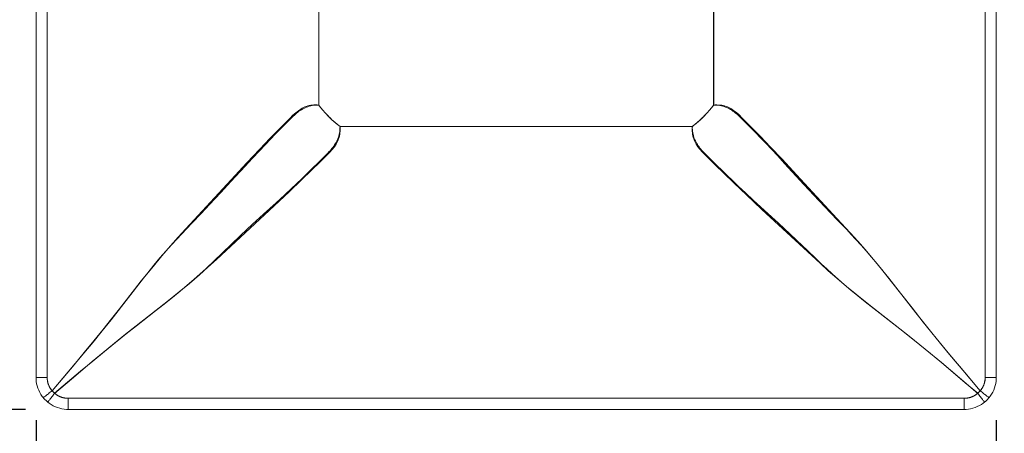
# Model space of a CAD drawing. Units: millimetres. Extents: x 1523 to 3623, y 352 to 3322.
# Drawn here: x 1877 to 2338, y 2340 to 2533 of the extents above; entities that cross this region are included whole.
import ezdxf

# ---------------------------------------------------------------- set-up
doc = ezdxf.new("R2010")
doc.units = ezdxf.units.MM
doc.layers.add('寸法', color=3, linetype='Continuous', lineweight=20)
doc.layers.add('細線', color=7, linetype='Continuous', lineweight=9)
doc.styles.add('japanese', font='romans.shx', dxfattribs={"bigfont": 'bigfont.shx'})
doc.dimstyles.new('KIHON', dxfattribs={"dimscale": 10, "dimtxt": 2.5, "dimasz": 1.5, "dimexe": 0, "dimexo": 2, "dimgap": 1, "dimtad": 1, "dimdec": 0, "dimdsep": 46, "dimtxsty": 'japanese', "dimblk": 'SMALL', "dimcen": 2.5, "dimadec": 0, "dimazin": 0, "dimtfac": 1, "dimtdec": 0, "dimtmove": 0, "dimatfit": 0, "dimfxl": 1, "dimarcsym": 0})

# ---------------------------------------------------------------- blocks, each defined once
blk = doc.blocks.new('_Small')
at = {"color": 0, "linetype": 'ByBlock', "lineweight": -2}
blk.add_circle((0, 0), 0.25, dxfattribs=at)
blk = doc.blocks.new('*D151')
at = {"layer": 'Defpoints', "color": 0, "transparency": 16777216}
for p in [(1898.86, 2800.68), (1788.94, 2350.94), (1899.68, 2350.94)]:
    blk.add_point(p, dxfattribs=at)
at = {"layer": '寸法', "color": 0, "lineweight": -2, "transparency": 16777216}
for p, q in [((1878.86, 2800.68), (1788.94, 2800.68)), ((1788.94, 2800.68), (1788.94, 2350.94)), ((1879.68, 2350.94), (1788.94, 2350.94))]:
    blk.add_line(p, q, dxfattribs=at)
at = {"layer": '寸法', "color": 0, "lineweight": -2, "transparency": 16777216, "xscale": 15, "yscale": 15, "zscale": 15}
for p, rotation in [((1788.94, 2800.68), 90), ((1788.94, 2350.94), 270)]:
    blk.add_blockref('_Small', p, dxfattribs=dict(at, rotation=rotation))
at = {"layer": '寸法', "color": 0, "transparency": 16777216, "insert": (1766.44, 2575.81), "char_height": 25, "attachment_point": 5, "rotation": 90, "style": 'japanese'}
blk.add_mtext('450', dxfattribs=at)
blk = doc.blocks.new('*D174')
at = {"layer": 'Defpoints', "color": 0, "transparency": 16777216}
for p in [(1884.69, 2365.93), (2334.42, 2365.93), (2334.42, 2236.71)]:
    blk.add_point(p, dxfattribs=at)
at = {"layer": '寸法', "color": 0, "lineweight": -2, "transparency": 16777216}
for p, q in [((1884.69, 2345.93), (1884.69, 2236.71)), ((2334.42, 2345.93), (2334.42, 2236.71)), ((1884.69, 2236.71), (2334.42, 2236.71))]:
    blk.add_line(p, q, dxfattribs=at)
at = {"layer": '寸法', "color": 0, "lineweight": -2, "transparency": 16777216, "xscale": 15, "yscale": 15, "zscale": 15, "rotation": 180}
blk.add_blockref('_Small', (1884.69, 2236.71), dxfattribs=at)
at = {"layer": '寸法', "color": 0, "lineweight": -2, "transparency": 16777216, "xscale": 15, "yscale": 15, "zscale": 15}
blk.add_blockref('_Small', (2334.42, 2236.71), dxfattribs=at)
at = {"layer": '寸法', "color": 0, "transparency": 16777216, "insert": (2109.55, 2259.21), "char_height": 25, "attachment_point": 5, "style": 'japanese'}
blk.add_mtext('450', dxfattribs=at)

msp = doc.modelspace()

# ---------------------------------------------------------------- linework, layer by layer
at = {"layer": '細線', "color": 7, "lineweight": 18}
for points in [[(1884.69, 2365.93), (1884.69, 2785.7)], [(1889.89, 2365.93), (1889.89, 2785.7)], [(2329.21, 2785.71), (2329.21, 2365.93)], [(2334.42, 2785.71), (2334.42, 2365.93)], [(2017.06, 2658.31), (2017.06, 2493.31)], [(2202.05, 2493.32), (2202.05, 2658.32)], [(2003.49, 2486.52), (2004.6, 2487.62), (2005.14, 2488.15), (2005.67, 2488.64), (2006.21, 2489.11), (2006.75, 2489.56), (2007.29, 2489.98), (2007.83, 2490.39), (2008.39, 2490.77), (2008.95, 2491.13), (2009.53, 2491.46), (2010.12, 2491.78), (2010.72, 2492.07), (2011.35, 2492.34), (2011.99, 2492.57), (2012.65, 2492.78), (2013.33, 2492.95), (2014.04, 2493.1), (2014.77, 2493.2), (2015.51, 2493.27), (2016.27, 2493.31), (2017.05, 2493.31)], [(2027.06, 2483.31), (2025.84, 2484.25), (2024.64, 2485.25), (2023.45, 2486.3), (2022.28, 2487.4), (2021.15, 2488.54), (2020.05, 2489.71), (2019, 2490.89), (2018, 2492.1), (2017.06, 2493.31)], [(2192.05, 2483.32), (2193.26, 2484.26), (2194.46, 2485.26), (2195.65, 2486.31), (2196.82, 2487.41), (2197.95, 2488.54), (2199.05, 2489.71), (2200.1, 2490.9), (2201.1, 2492.1), (2202.05, 2493.32)], [(2202.06, 2493.31), (2202.82, 2493.31), (2203.57, 2493.28), (2204.29, 2493.21), (2205, 2493.11), (2205.69, 2492.97), (2206.36, 2492.81), (2207.02, 2492.61), (2207.65, 2492.38), (2208.26, 2492.13), (2208.86, 2491.85), (2209.44, 2491.55), (2210, 2491.22), (2210.56, 2490.87), (2211.1, 2490.51), (2211.64, 2490.12), (2212.17, 2489.71), (2212.7, 2489.28), (2213.23, 2488.83), (2213.76, 2488.34), (2214.29, 2487.84), (2214.83, 2487.32), (2215.38, 2486.77)], [(1999.08, 2482.08), (2001.7, 2484.74), (2003.49, 2486.52)], [(2215.37, 2486.78), (2218.99, 2483.13)], [(1994.55, 2477.44), (1996.91, 2479.86), (1999.08, 2482.08)], [(2021.36, 2470.85), (2021.88, 2471.39), (2022.38, 2471.93), (2022.85, 2472.46), (2023.29, 2473), (2023.72, 2473.54), (2024.12, 2474.09), (2024.5, 2474.64), (2024.86, 2475.2), (2025.2, 2475.78), (2025.52, 2476.37), (2025.81, 2476.97), (2026.07, 2477.6), (2026.31, 2478.24), (2026.52, 2478.9), (2026.69, 2479.58), (2026.83, 2480.29), (2026.93, 2481.01), (2027.01, 2481.76), (2027.04, 2482.52), (2027.05, 2483.31)], [(2027.06, 2483.31), (2192.06, 2483.31)], [(2192.05, 2483.32), (2192.05, 2482.55), (2192.08, 2481.8), (2192.15, 2481.07), (2192.25, 2480.36), (2192.39, 2479.67), (2192.55, 2479), (2192.75, 2478.35), (2192.98, 2477.72), (2193.23, 2477.11), (2193.51, 2476.51), (2193.81, 2475.93), (2194.14, 2475.36), (2194.49, 2474.81), (2194.85, 2474.26), (2195.24, 2473.73), (2195.65, 2473.19), (2196.08, 2472.66), (2196.54, 2472.14), (2197.02, 2471.61), (2197.52, 2471.08), (2198.05, 2470.54), (2198.59, 2469.99), (2200.95, 2467.64)], [(2218.99, 2483.13), (2221.74, 2480.33), (2224, 2478)], [(1991.98, 2474.75), (1994.55, 2477.44)], [(2224, 2478), (2226.45, 2475.45)], [(1986.06, 2468.47), (1989.16, 2471.79)], [(1989.16, 2471.79), (1991.98, 2474.75)], [(2226.46, 2475.45), (2229.13, 2472.64)], [(2229.13, 2472.64), (2232.06, 2469.52)], [(1982.62, 2464.76), (1986.06, 2468.47)], [(2016.5, 2466.01), (2020.26, 2469.74)], [(2020.26, 2469.74), (2021.36, 2470.85)], [(2200.95, 2467.64), (2203.6, 2465.02)], [(2232.06, 2469.52), (2235.3, 2466.05)], [(1975.98, 2457.5), (1982.62, 2464.76)], [(2011.99, 2461.61), (2014.35, 2463.9)], [(2014.35, 2463.9), (2016.5, 2466.01)], [(2203.6, 2465.02), (2205.8, 2462.87)], [(2205.8, 2462.87), (2208.19, 2460.55)], [(2235.3, 2466.05), (2244.31, 2456.21)], [(2006.53, 2456.38), (2009.41, 2459.12)], [(2009.41, 2459.12), (2011.99, 2461.61)], [(2208.19, 2460.55), (2210.83, 2458.03)], [(2210.83, 2458.03), (2213.74, 2455.27)], [(1971.28, 2452.42), (1975.97, 2457.5)], [(2001, 2451.2), (2004.45, 2454.42)], [(2004.45, 2454.42), (2006.53, 2456.38)], [(2213.74, 2455.27), (2216.97, 2452.24)], [(2244.31, 2456.21), (2248.96, 2451.19)], [(1965.96, 2446.74), (1971.28, 2452.42)], [(1997.15, 2447.65), (2001, 2451.2)], [(2216.97, 2452.24), (2220.58, 2448.9)], [(2220.58, 2448.9), (2227.61, 2442.48)], [(2248.96, 2451.19), (2254.17, 2445.65)], [(1962.02, 2442.57), (1965.96, 2446.74)], [(1991.22, 2442.23), (1997.15, 2447.65)], [(2254.17, 2445.65), (2259.96, 2439.56)], [(1950.61, 2430.62), (1957.72, 2438.09), (1962.02, 2442.57)], [(1986.14, 2437.54), (1991.22, 2442.23)], [(2227.61, 2442.48), (2232.46, 2437.99)], [(2259.95, 2439.56), (2264.19, 2435.18)], [(1980.46, 2432.22), (1986.14, 2437.54)], [(2232.46, 2437.99), (2237.82, 2432.98)], [(2264.2, 2435.18), (2266.42, 2432.84), (2268.7, 2430.39), (2271.06, 2427.82), (2273.5, 2425.08), (2276.02, 2422.18), (2278.64, 2419.11), (2281.35, 2415.82), (2284.16, 2412.31)], [(1923.84, 2398.04), (1930.74, 2406.97), (1933.95, 2411.04), (1937, 2414.87), (1939.92, 2418.46), (1942.74, 2421.8), (1945.46, 2424.92), (1948.08, 2427.86), (1950.62, 2430.62)], [(1976.3, 2428.28), (1980.46, 2432.22)], [(2237.82, 2432.98), (2243.72, 2427.4), (2245.81, 2425.39)], [(1971.82, 2423.97), (1976.3, 2428.28)], [(1893.38, 2358.46), (1905.5, 2368.75), (1911.22, 2373.54), (1916.69, 2378.06), (1921.93, 2382.31), (1926.96, 2386.32), (1931.77, 2390.1), (1940.69, 2397), (1944.77, 2400.21), (1948.59, 2403.26), (1952.18, 2406.18), (1955.53, 2409), (1958.64, 2411.72), (1961.58, 2414.33), (1964.35, 2416.87), (1971.82, 2423.97)], [(2245.81, 2425.39), (2250.19, 2421.15), (2252.53, 2418.93), (2254.99, 2416.65), (2257.56, 2414.29), (2260.29, 2411.85), (2263.2, 2409.33), (2266.26, 2406.71), (2269.55, 2404), (2273.07, 2401.2), (2289.31, 2388.55)], [(2284.15, 2412.31), (2296.8, 2396.07), (2300.43, 2391.48), (2304.28, 2386.7), (2308.33, 2381.71), (2312.62, 2376.52), (2317.17, 2371.11), (2326.9, 2359.66)], [(1902.49, 2371.78), (1907.28, 2377.49), (1911.8, 2382.96), (1916.05, 2388.21), (1920.07, 2393.23), (1923.84, 2398.04)], [(2289.31, 2388.55), (2293.9, 2384.93), (2298.68, 2381.08), (2303.66, 2377.03), (2308.85, 2372.73)], [(1892.2, 2359.65), (1902.49, 2371.78)], [(2308.85, 2372.73), (2319.88, 2363.42), (2325.71, 2358.46)], [(1884.69, 2365.93), (1884.71, 2365.14), (1884.81, 2364.05), (1884.98, 2362.97), (1885.23, 2361.91), (1885.57, 2360.88), (1885.97, 2359.86), (1886.45, 2358.88), (1887, 2357.94), (1887.61, 2357.04), (1888.03, 2356.5)], [(1884.69, 2365.93), (1889.89, 2365.93)], [(1892.21, 2359.65), (1891.73, 2360.26), (1891.31, 2360.89), (1890.94, 2361.55), (1890.63, 2362.24), (1890.36, 2362.95), (1890.16, 2363.68), (1890.01, 2364.42), (1889.92, 2365.16), (1889.89, 2365.93)], [(2329.21, 2365.93), (2329.18, 2365.17), (2329.09, 2364.42), (2328.95, 2363.69), (2328.74, 2362.96), (2328.48, 2362.25), (2328.16, 2361.56), (2327.79, 2360.9), (2327.37, 2360.27), (2326.9, 2359.66)], [(2334.44, 2365.93), (2329.23, 2365.93)], [(2331.08, 2356.51), (2331.57, 2357.15), (2332.18, 2358.05), (2332.72, 2359), (2333.19, 2359.99), (2333.58, 2361), (2333.9, 2362.04), (2334.15, 2363.1), (2334.32, 2364.18), (2334.4, 2365.27), (2334.42, 2365.93)], [(1888.03, 2356.5), (1888.04, 2356.5), (1888.1, 2356.52), (1888.2, 2356.58), (1888.35, 2356.67), (1888.55, 2356.81), (1888.79, 2356.98), (1889.07, 2357.18), (1889.38, 2357.42), (1889.73, 2357.68), (1890.1, 2357.97), (1890.5, 2358.28), (1890.91, 2358.61), (1891.34, 2358.95), (1892.21, 2359.65)], [(1888.03, 2356.5), (1888.4, 2356.06), (1888.88, 2355.54), (1889.38, 2355.04), (1889.91, 2354.57), (1890.25, 2354.28)], [(1890.25, 2354.28), (1890.25, 2354.29), (1890.27, 2354.35), (1890.32, 2354.45), (1890.42, 2354.6), (1890.56, 2354.8), (1890.73, 2355.04), (1890.93, 2355.32), (1891.17, 2355.63), (1891.43, 2355.98), (1891.72, 2356.35), (1892.03, 2356.75), (1892.36, 2357.16), (1892.7, 2357.59)], [(1893.4, 2358.46), (1892.21, 2359.65)], [(1892.69, 2357.59), (1893.39, 2358.46)], [(1899.67, 2356.14), (1898.91, 2356.17), (1898.16, 2356.26), (1897.43, 2356.41), (1896.7, 2356.62), (1895.99, 2356.88), (1895.3, 2357.2), (1894.64, 2357.56), (1894.01, 2357.99), (1893.4, 2358.46)], [(2325.7, 2358.47), (2325.1, 2357.99), (2324.46, 2357.57), (2323.8, 2357.2), (2323.11, 2356.89), (2322.4, 2356.62), (2321.68, 2356.42), (2320.94, 2356.27), (2320.19, 2356.18), (2319.43, 2356.15)], [(2326.9, 2359.66), (2325.7, 2358.47)], [(2328.86, 2354.29), (2328.86, 2354.3), (2328.84, 2354.35), (2328.78, 2354.46), (2328.68, 2354.61), (2328.55, 2354.81), (2328.38, 2355.04), (2328.17, 2355.33), (2327.94, 2355.64), (2327.67, 2355.99), (2327.38, 2356.36), (2327.07, 2356.76), (2326.75, 2357.17), (2326.41, 2357.6), (2325.7, 2358.47)], [(2327.78, 2358.95), (2326.91, 2359.65)], [(2331.08, 2356.51), (2331.07, 2356.51), (2331.01, 2356.52), (2330.91, 2356.58), (2330.75, 2356.68), (2330.56, 2356.82), (2330.32, 2356.99), (2330.04, 2357.19), (2329.72, 2357.43), (2329.38, 2357.69), (2329.01, 2357.98), (2328.61, 2358.29), (2328.19, 2358.62), (2327.77, 2358.96)], [(2328.85, 2354.29), (2329.3, 2354.66), (2329.82, 2355.14), (2330.32, 2355.64), (2330.79, 2356.17), (2331.08, 2356.51)], [(1890.25, 2354.28), (1890.89, 2353.79), (1891.79, 2353.18), (1892.74, 2352.64), (1893.73, 2352.17), (1894.74, 2351.77), (1895.78, 2351.45), (1896.84, 2351.21), (1897.92, 2351.04), (1899.01, 2350.95), (1899.68, 2350.94)], [(1899.68, 2350.94), (1899.68, 2356.14)], [(2319.45, 2356.14), (1899.68, 2356.14)], [(2319.43, 2350.94), (2319.43, 2356.15)], [(2319.45, 2350.94), (2320.24, 2350.96), (2321.33, 2351.06), (2322.4, 2351.23), (2323.46, 2351.49), (2324.5, 2351.81), (2325.51, 2352.22), (2326.49, 2352.7), (2327.44, 2353.25), (2328.34, 2353.86), (2328.88, 2354.28)], [(2319.45, 2350.94), (1899.68, 2350.94)]]:
    msp.add_lwpolyline(points, dxfattribs=at)
at = {"layer": '細線', "color": 7, "lineweight": 5}
for points in [[(1889.88, 2365.91), (1889.88, 2785.71)], [(2329.24, 2785.71), (2329.24, 2365.91), (2329.24, 2365.71), (2329.23, 2365.51), (2329.22, 2365.3), (2329.2, 2365.1), (2329.18, 2364.89), (2329.16, 2364.69), (2329.13, 2364.48), (2329.1, 2364.28), (2329.06, 2364.08), (2329.02, 2363.88), (2328.97, 2363.68), (2328.92, 2363.48), (2328.87, 2363.28), (2328.81, 2363.08), (2328.75, 2362.89), (2328.68, 2362.69), (2328.61, 2362.5), (2328.53, 2362.31), (2328.45, 2362.12), (2328.37, 2361.93), (2328.28, 2361.74), (2328.19, 2361.56), (2328.1, 2361.38), (2328, 2361.19), (2327.89, 2361.01), (2327.79, 2360.84), (2327.68, 2360.66), (2327.56, 2360.49), (2327.45, 2360.32), (2327.32, 2360.15), (2327.2, 2359.99), (2327.07, 2359.82), (2326.94, 2359.66)], [(2017.06, 2658.31), (2017.06, 2493.31)], [(2202.06, 2493.31), (2202.06, 2658.31)], [(1998.58, 2482.05), (2002.11, 2485.63), (2003.65, 2487.17), (2005.02, 2488.53), (2006.3, 2489.69), (2007.54, 2490.66), (2008.76, 2491.47), (2009.37, 2491.82), (2010, 2492.14), (2010.63, 2492.43), (2011.28, 2492.68), (2011.94, 2492.9), (2012.63, 2493.07), (2013.32, 2493.21), (2014.03, 2493.3), (2014.77, 2493.36), (2015.52, 2493.38), (2016.29, 2493.37), (2017.06, 2493.32)], [(2027.06, 2483.31), (2026.5, 2483.73), (2025.95, 2484.17), (2025.41, 2484.61), (2024.87, 2485.06), (2024.34, 2485.51), (2023.8, 2485.99), (2023.27, 2486.47), (2022.74, 2486.96), (2022.22, 2487.46), (2021.71, 2487.97), (2021.21, 2488.48), (2020.71, 2489), (2020.22, 2489.52), (2019.73, 2490.05), (2019.26, 2490.6), (2018.8, 2491.12), (2018.35, 2491.66), (2017.91, 2492.21), (2017.48, 2492.76), (2017.06, 2493.31)], [(2192.06, 2483.32), (2192.61, 2483.74), (2193.16, 2484.17), (2193.71, 2484.61), (2194.24, 2485.06), (2194.77, 2485.52), (2195.31, 2485.99), (2195.85, 2486.48), (2196.37, 2486.97), (2196.89, 2487.46), (2197.4, 2487.97), (2197.91, 2488.48), (2198.4, 2489), (2198.9, 2489.53), (2199.38, 2490.06), (2199.86, 2490.6), (2200.31, 2491.13), (2200.76, 2491.67), (2201.2, 2492.21), (2201.63, 2492.76), (2202.06, 2493.32)], [(2202.06, 2493.31), (2202.82, 2493.37), (2203.6, 2493.38), (2204.34, 2493.35), (2205.09, 2493.29), (2205.8, 2493.2), (2206.5, 2493.07), (2207.18, 2492.89), (2207.85, 2492.67), (2208.49, 2492.42), (2209.12, 2492.14), (2209.73, 2491.82), (2210.33, 2491.48), (2211.52, 2490.69), (2212.7, 2489.77), (2213.92, 2488.69), (2215.22, 2487.41)], [(2215.22, 2487.41), (2218.26, 2484.35), (2220, 2482.59)], [(1994.42, 2477.78), (1998.59, 2482.05)], [(2020.91, 2469.9), (2022.27, 2471.28), (2023.42, 2472.56), (2024.4, 2473.79), (2025.21, 2475.01), (2025.56, 2475.62), (2025.88, 2476.25), (2026.17, 2476.88), (2026.42, 2477.53), (2026.64, 2478.2), (2026.82, 2478.88), (2026.95, 2479.58), (2027.04, 2480.28), (2027.1, 2481.02), (2027.12, 2481.77), (2027.11, 2482.54), (2027.06, 2483.31)], [(2027.06, 2483.31), (2192.06, 2483.31)], [(2192.06, 2483.31), (2192, 2482.54), (2191.99, 2481.77), (2192.02, 2481.02), (2192.08, 2480.27), (2192.17, 2479.56), (2192.3, 2478.86), (2192.48, 2478.18), (2192.7, 2477.52), (2192.95, 2476.88), (2193.24, 2476.25), (2193.55, 2475.63), (2193.9, 2475.03), (2194.68, 2473.85), (2195.6, 2472.66), (2196.69, 2471.44), (2197.96, 2470.14), (2199.41, 2468.7), (2202.79, 2465.37)], [(2220, 2482.59), (2223.92, 2478.58), (2228.55, 2473.78), (2234.1, 2467.94), (2240.86, 2460.7), (2259.78, 2440.29), (2266.02, 2433.52), (2269.54, 2429.62), (2273.01, 2425.69), (2276.97, 2421.03), (2280.85, 2416.31), (2285.33, 2410.69), (2294.95, 2398.39), (2300.17, 2391.79), (2306.29, 2384.2), (2312.49, 2376.69), (2319.69, 2368.15), (2326.94, 2359.66)], [(1989.46, 2472.62), (1994.42, 2477.78)], [(1983.46, 2466.29), (1989.46, 2472.62)], [(2017.66, 2466.68), (2020.91, 2469.9)], [(1976.07, 2458.35), (1983.46, 2466.29)], [(2009.07, 2458.3), (2013.76, 2462.85)], [(2013.76, 2462.85), (2017.66, 2466.68)], [(2202.78, 2465.36), (2206.79, 2461.44)], [(1954.84, 2435.42), (1976.07, 2458.35)], [(2003.36, 2452.86), (2009.07, 2458.31)], [(2206.79, 2461.44), (2211.59, 2456.81)], [(2211.59, 2456.81), (2217.44, 2451.26)], [(1996.29, 2446.22), (2003.36, 2452.86)], [(2217.44, 2451.26), (2224.68, 2444.49)], [(1946, 2401.27), (1951.72, 2405.88), (1956.5, 2409.87), (1961.22, 2413.93), (1965.21, 2417.49), (1969.16, 2421.09), (1996.29, 2446.22)], [(2224.68, 2444.49), (2251.86, 2419.34)], [(1919.8, 2392.86), (1935.02, 2412.26), (1939.63, 2417.98), (1943.62, 2422.76), (1947.68, 2427.48), (1951.24, 2431.47), (1954.84, 2435.42)], [(2251.86, 2419.34), (2255.75, 2415.82), (2259.69, 2412.35), (2264.34, 2408.39), (2269.06, 2404.51), (2274.68, 2400.03)], [(1926.6, 2386.06), (1946, 2401.27)], [(2274.69, 2400.03), (2286.98, 2390.42), (2293.59, 2385.19), (2301.17, 2379.07), (2308.69, 2372.87), (2317.22, 2365.68), (2325.71, 2358.43)], [(1892.18, 2359.66), (1899.67, 2368.45), (1907.1, 2377.28), (1911.37, 2382.44), (1915.61, 2387.63), (1919.8, 2392.86)], [(1899.66, 2356.13), (1899.46, 2356.14), (1899.25, 2356.14), (1899.05, 2356.15), (1898.84, 2356.17), (1898.64, 2356.19), (1898.43, 2356.21), (1898.23, 2356.24), (1898.03, 2356.27), (1897.82, 2356.31), (1897.63, 2356.35), (1897.42, 2356.4), (1897.22, 2356.45), (1897.03, 2356.5), (1896.83, 2356.56), (1896.63, 2356.62), (1896.44, 2356.69), (1896.25, 2356.76), (1896.05, 2356.84), (1895.87, 2356.92), (1895.68, 2357), (1895.49, 2357.09), (1895.31, 2357.18), (1895.12, 2357.27), (1894.94, 2357.37), (1894.76, 2357.48), (1894.58, 2357.58), (1894.41, 2357.69), (1894.24, 2357.81), (1894.06, 2357.92), (1893.9, 2358.05), (1893.73, 2358.17), (1893.57, 2358.3), (1893.41, 2358.43), (1902.19, 2365.92), (1911.03, 2373.35), (1916.18, 2377.63), (1921.38, 2381.86), (1926.6, 2386.06)], [(1892.18, 2359.66), (1892.05, 2359.82), (1891.92, 2359.99), (1891.79, 2360.15), (1891.67, 2360.32), (1891.55, 2360.49), (1891.44, 2360.66), (1891.33, 2360.84), (1891.22, 2361.01), (1891.12, 2361.2), (1891.02, 2361.38), (1890.92, 2361.56), (1890.82, 2361.76), (1890.73, 2361.97), (1890.64, 2362.18), (1890.55, 2362.38), (1890.47, 2362.6), (1890.4, 2362.81), (1890.32, 2363.03), (1890.26, 2363.24), (1890.2, 2363.46), (1890.15, 2363.68), (1890.1, 2363.88), (1890.06, 2364.08), (1890.02, 2364.28), (1889.99, 2364.48), (1889.96, 2364.69), (1889.93, 2364.89), (1889.92, 2365.1), (1889.9, 2365.3), (1889.89, 2365.51), (1889.88, 2365.71), (1889.88, 2365.91)], [(2325.71, 2358.43), (2325.55, 2358.3), (2325.39, 2358.17), (2325.22, 2358.05), (2325.05, 2357.93), (2324.88, 2357.81), (2324.71, 2357.69), (2324.54, 2357.58), (2324.36, 2357.48), (2324.18, 2357.37), (2324, 2357.27), (2323.81, 2357.18), (2323.63, 2357.09), (2323.44, 2357), (2323.25, 2356.92), (2323.06, 2356.84), (2322.87, 2356.76), (2322.68, 2356.69), (2322.49, 2356.62), (2322.29, 2356.56), (2322.09, 2356.5), (2321.89, 2356.45), (2321.69, 2356.4), (2321.49, 2356.35), (2321.29, 2356.31), (2321.09, 2356.27), (2320.89, 2356.24), (2320.68, 2356.21), (2320.48, 2356.19), (2320.28, 2356.17), (2320.07, 2356.15), (2319.87, 2356.14), (2319.66, 2356.14), (2319.46, 2356.13), (1899.66, 2356.13)]]:
    msp.add_lwpolyline(points, dxfattribs=at)

# ---------------------------------------------------------------- dimensions: what is measured, and where the dimension line sits
at = {"layer": '寸法'}
dim = msp.add_linear_dim(base=(1788.94, 2350.94), p1=(1898.86, 2800.68), p2=(1899.68, 2350.94), angle=90, dimstyle='KIHON', dxfattribs=at)
dim.commit()
dim.dimension.update_dxf_attribs({"geometry": '*D151', "text_midpoint": (1766.44, 2575.81)})
dim = msp.add_linear_dim(base=(2334.42, 2236.71), p1=(1884.69, 2365.93), p2=(2334.42, 2365.93), dimstyle='KIHON', dxfattribs=at)
dim.commit()
dim.dimension.update_dxf_attribs({"geometry": '*D174', "text_midpoint": (2109.55, 2259.21)})

doc.saveas('drawing.dxf')
